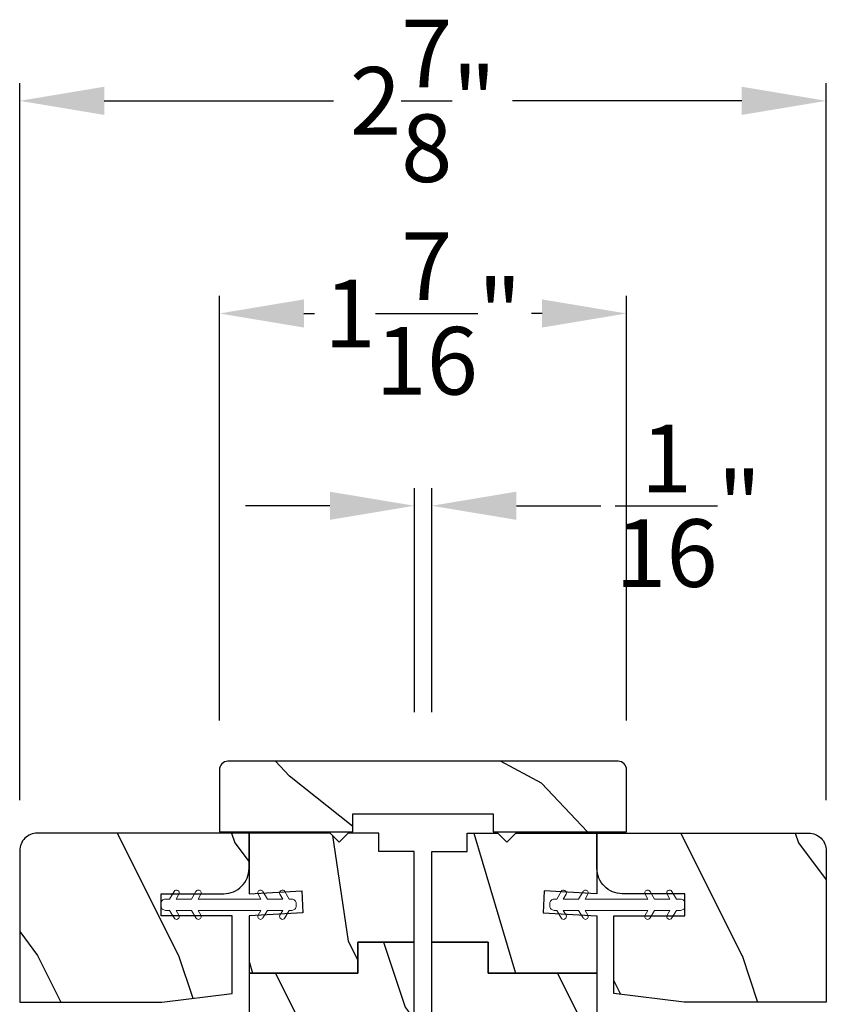
# Model space of a CAD drawing. Extents: x 34 to 102, y 44 to 88.
# Drawn here: x 57.7 to 60.5, y 57.7 to 61.2 of the extents above; entities that cross this region are included whole.
import ezdxf

# ---------------------------------------------------------------- set-up
doc = ezdxf.new("R2010")
doc.units = 0
doc.header["$LTSCALE"] = 4
doc.header["$MEASUREMENT"] = 0
doc.header["$PDMODE"] = 3
doc.layers.get('0').update_dxf_attribs({"linetype": 'CONTINUOUS'})
doc.layers.get('DEFPOINTS').update_dxf_attribs({"color": 3, "linetype": 'CONTINUOUS'})
doc.layers.add('Dim', color=7, linetype='CONTINUOUS')
doc.styles.get("Standard").update_dxf_attribs({"font": 'arial.ttf'})
doc.dimstyles.get("Standard").update_dxf_attribs({"dimtxt": 0.24, "dimasz": 0.3, "dimexe": 0.0625, "dimexo": 0.18, "dimgap": 0.09, "dimtad": 0, "dimdec": 4, "dimzin": 0, "dimdsep": 46, "dimlunit": 4, "dimtxsty": 'STANDARD', "dimcen": 0, "dimadec": 0, "dimazin": 0, "dimtfac": 1, "dimtdec": 4, "dimtofl": 0, "dimtmove": 2, "dimatfit": 3, "dimfxl": 1, "dimtolj": 1, "dimtzin": 0, "dimarcsym": 0})
pattern_1 = [(306.8699, (66.0349, -14.27442), (-2.0000001, 2.9999999), [0.5, -4.5]), (296.5651, (66.3349, -13.6744), (1.0000013, -0.9999992), [1.118034, -1.118034]), (288.4349, (66.8349, -13.6744), (0.9999984, -2.0000004), [0.632456, -2.529822])]
pattern_2 = [(306.8699, (132.4297, 78.30946), (-2.0000001, 2.9999999), [0.5, -4.5]), (296.5651, (132.7297, 78.90946), (1.0000013, -0.9999992), [1.118034, -1.118034]), (288.4349, (133.2297, 78.90946), (0.9999984, -2.0000004), [0.632456, -2.529822])]
pattern_3 = [(296.8699, (132.51434, 78.47703), (-1.4486711, 3.30171955), [0.5, -4.5]), (286.5651, (132.91397, 79.0158), (0.811161, -1.1584553), [1.118034, -1.118034]), (278.4349, (133.40638, 78.929), (0.6375097, -2.1432638), [0.632456, -2.529822])]

# ---------------------------------------------------------------- blocks, each defined once
blk = doc.blocks.new('A$C12FE3A8C')
at = {"color": 7, "linetype": 'Continuous', "lineweight": 15}
for p, q in [((0.0319, 0.4552), (0.0049, 0.4396)), ((0.0319, 0.4644), (0.0319, 0.4552)), ((0.0563, 0.48), (0.0476, 0.48)), ((0.0719, 0.4552), (0.0719, 0.4644)), ((0.0989, 0.4396), (0.0719, 0.4552)), ((0.0149, 0.4222), (0.0319, 0.4321)), ((0.0319, 0.4321), (0.0319, 0.3775)), ((0.0719, 0.3775), (0.0719, 0.4321)), ((0.0719, 0.4321), (0.0889, 0.4222)), ((0.0319, 0.3775), (0.0049, 0.3619)), ((0.0149, 0.3446), (0.0319, 0.3544)), ((0.0319, 0.3544), (0.0319, 0.1315)), ((0.0989, 0.3619), (0.0719, 0.3775)), ((0.0719, 0.1315), (0.0719, 0.3544)), ((0.0719, 0.3544), (0.0889, 0.3446)), ((0.0319, 0.1315), (0.0149, 0.1413)), ((0.0889, 0.1413), (0.0719, 0.1315)), ((0.0049, 0.124), (0.0319, 0.1084)), ((0.0319, 0.1084), (0.0319, 0.0538)), ((0.0719, 0.1084), (0.0989, 0.124)), ((0.0719, 0.0538), (0.0719, 0.1084)), ((0.0049, 0.0463), (0.0319, 0.0307)), ((0.0319, 0.0538), (0.0149, 0.0636)), ((0.0889, 0.0636), (0.0719, 0.0538)), ((0.0719, 0.0307), (0.0989, 0.0463)), ((0.0319, 0.0307), (0.0319, 0.0156)), ((0.0476, 0), (0.0563, 0)), ((0.0719, 0.0156), (0.0719, 0.0307))]:
    blk.add_line(p, q, dxfattribs=at)
for centre, radius, start, end in [((0.0476, 0.4644), 0.0156, 89.9969, 179.9988), ((0.0563, 0.4644), 0.0156, 359.9994, 90.0038), ((0.0099, 0.4309), 0.01, 120.0003, 299.9992), ((0.0939, 0.4309), 0.01, 240.0023, 59.9983), ((0.0099, 0.3532), 0.01, 119.9969, 300.0026), ((0.0939, 0.3532), 0.01, 239.9989, 60.0016), ((0.0099, 0.1326), 0.01, 59.9974, 240.0031), ((0.0939, 0.1326), 0.01, 299.9984, 120.0011), ((0.0099, 0.0549), 0.01, 60.0008, 239.9997), ((0.0939, 0.0549), 0.01, 300.0017, 119.9977), ((0.0476, 0.0156), 0.0156, 179.9969, 270.0031), ((0.0563, 0.0156), 0.0156, 269.9962, 0.0049)]:
    blk.add_arc(centre, radius, start, end, dxfattribs=at)
blk = doc.blocks.new('*D360')
at = {"layer": 'DEFPOINTS', "color": 0, "transparency": 16777216}
for p in [(59.1305, 59.507), (59.069, 58.595), (59.1305, 58.595)]:
    blk.add_point(p, dxfattribs=at)
at = {"layer": 'Dim', "color": 0, "lineweight": -2, "transparency": 16777216}
for p, q in [((59.069, 58.775), (59.069, 59.5695)), ((59.1305, 58.775), (59.1305, 59.5695)), ((58.769, 59.507), (58.469, 59.507)), ((59.4305, 59.507), (59.7305, 59.507))]:
    blk.add_line(p, q, dxfattribs=at)
at = {"layer": 'Dim', "color": 0, "transparency": 16777216}
for points in [[(58.769, 59.557), (58.769, 59.457), (59.069, 59.507)], [(59.4305, 59.557), (59.4305, 59.457), (59.1305, 59.507)]]:
    blk.add_solid(points, dxfattribs=at)
at = {"layer": 'Dim', "color": 0, "transparency": 16777216, "insert": (60.0407, 59.507), "char_height": 0.24, "attachment_point": 5}
blk.add_mtext('\\A1;{\\H1x;\\S1/16;}"', dxfattribs=at)
blk = doc.blocks.new('*D369')
at = {"layer": 'DEFPOINTS', "color": 0, "transparency": 16777216}
for p in [(60.5305, 60.9443), (57.668, 58.2825), (60.5305, 58.2825)]:
    blk.add_point(p, dxfattribs=at)
at = {"layer": 'Dim', "color": 0, "lineweight": -2, "transparency": 16777216}
for p, q in [((57.668, 58.4625), (57.668, 61.0068)), ((60.5305, 58.4625), (60.5305, 61.0068)), ((57.968, 60.9443), (58.7822, 60.9443)), ((60.2305, 60.9443), (59.4163, 60.9443))]:
    blk.add_line(p, q, dxfattribs=at)
at = {"layer": 'Dim', "color": 0, "transparency": 16777216}
for points in [[(57.968, 60.9943), (57.968, 60.8943), (57.668, 60.9443)], [(60.2305, 60.9943), (60.2305, 60.8943), (60.5305, 60.9443)]]:
    blk.add_solid(points, dxfattribs=at)
at = {"layer": 'Dim', "color": 0, "transparency": 16777216, "insert": (59.0992, 60.9443), "char_height": 0.24, "attachment_point": 5}
blk.add_mtext('\\A1;2{\\H1x;\\S7/8;}"', dxfattribs=at)
blk = doc.blocks.new('*D370')
at = {"layer": 'DEFPOINTS', "color": 0, "transparency": 16777216}
for p in [(59.8217, 60.1896), (58.3767, 58.565), (59.8217, 58.565)]:
    blk.add_point(p, dxfattribs=at)
at = {"layer": 'Dim', "color": 0, "lineweight": -2, "transparency": 16777216}
for p, q in [((58.3767, 58.745), (58.3767, 60.2521)), ((59.8217, 58.745), (59.8217, 60.2521)), ((58.6767, 60.1896), (58.7141, 60.1896)), ((59.5217, 60.1896), (59.4844, 60.1896))]:
    blk.add_line(p, q, dxfattribs=at)
at = {"layer": 'Dim', "color": 0, "transparency": 16777216}
for points in [[(58.6767, 60.2396), (58.6767, 60.1396), (58.3767, 60.1896)], [(59.5217, 60.2396), (59.5217, 60.1396), (59.8217, 60.1896)]]:
    blk.add_solid(points, dxfattribs=at)
at = {"layer": 'Dim', "color": 0, "transparency": 16777216, "insert": (59.0992, 60.1896), "char_height": 0.24, "attachment_point": 5}
blk.add_mtext('\\A1;1{\\H1x;\\S7/16;}"', dxfattribs=at)

msp = doc.modelspace()

# ---------------------------------------------------------------- hatches: boundary and pattern name
h = msp.add_hatch()
h.set_pattern_fill('WOOD2', color=256, angle=295, style=0, pattern_type=2)
h.set_pattern_definition([(151.8699, (68.7403, -13.31206), (3.08047044, -1.8736867), [0.5, -4.5]), (141.5651, (68.722, -13.98263), (-1.328927, 0.4836882), [1.118034, -1.118034]), (133.4349, (68.26883, -14.19394), (-1.751543, 1.3899984), [0.632456, -2.529822])])
edge = h.paths.add_edge_path()
edge.add_line((58.37674, 58.34998), (58.84974, 58.34998))
edge.add_line((58.84974, 58.34998), (58.84974, 58.41298))
edge.add_line((58.84974, 58.41298), (59.34874, 58.41298))
edge.add_line((59.34874, 58.41298), (59.34874, 58.34998))
edge.add_line((59.34874, 58.34998), (59.82174, 58.34998))
edge.add_line((59.82174, 58.34998), (59.82174, 58.56998))
edge.add_arc((59.79174, 58.56998), 0.03, 0, 90)
edge.add_line((59.79174, 58.59998), (58.40674, 58.59998))
edge.add_arc((58.40674, 58.56998), 0.03, 90, 180)
edge.add_line((58.37674, 58.56998), (58.37674, 58.34998))
h = msp.add_hatch()
h.set_pattern_fill('WOOD2', color=256, angle=90, pattern_type=2)
h.set_pattern_definition(pattern_2)
h.paths.add_polyline_path([(58.48199, 58.34498), (58.48199, 58.21998, -0.4142136), (58.39199, 58.12998), (58.16949, 58.12998), (58.16949, 58.05198), (58.42199, 58.05198), (58.42199, 57.77623), (58.17199, 57.74498), (57.66799, 57.74498), (57.66799, 58.28248, -0.4142136), (57.73049, 58.34498)])
h = msp.add_hatch()
h.set_pattern_fill('WOOD2', color=256, angle=440, pattern_type=2)
h.set_pattern_definition(pattern_3)
h.paths.add_polyline_path([(58.94299, 58.34498), (58.94299, 58.27998), (59.06799, 58.27998), (59.06799, 57.95798), (58.86799, 57.95798), (58.86799, 57.84798), (58.48199, 57.84798), (58.48199, 58.05188), (58.67331, 58.0619), (58.66923, 58.1398), (58.48199, 58.12998), (58.48199, 58.34498), (58.76999, 58.34498), (58.80199, 58.31298), (58.83399, 58.34498)])
h = msp.add_hatch()
h.set_pattern_fill('WOOD2', color=256, angle=440, pattern_type=2)
h.set_pattern_definition(pattern_3)
h.paths.add_polyline_path([(59.25549, 58.34498), (59.25549, 58.27998), (59.13049, 58.27998), (59.13049, 57.95798), (59.33049, 57.95798), (59.33049, 57.84798), (59.71649, 57.84798), (59.71649, 58.05188), (59.52516, 58.0619), (59.52925, 58.1398), (59.71649, 58.12998), (59.71649, 58.34498), (59.42849, 58.34498), (59.39649, 58.31298), (59.36449, 58.34498)])
h = msp.add_hatch()
h.set_pattern_fill('WOOD2', color=256, angle=90, pattern_type=2)
h.set_pattern_definition(pattern_2)
h.paths.add_polyline_path([(59.71649, 58.34498), (59.71649, 58.21998, 0.4142136), (59.80649, 58.12998), (60.02899, 58.12998), (60.02899, 58.05198), (59.77649, 58.05198), (59.77649, 57.77623), (60.02649, 57.74498), (60.53049, 57.74498), (60.53049, 58.28248, 0.4142136), (60.46799, 58.34498)])
h = msp.add_hatch()
h.set_pattern_fill('WOOD2', color=256, angle=90, style=0, pattern_type=2)
h.set_pattern_definition(pattern_1)
h.paths.add_polyline_path([(59.06799, 57.95798), (59.06799, 57.11798), (59.00549, 57.11798), (59.00549, 56.74298), (59.06799, 56.74298), (59.06799, 55.30498), (59.00549, 55.30498), (59.00549, 55.08623), (59.06799, 55.08623), (59.06799, 54.47823), (58.97424, 54.47823), (58.97424, 54.25948), (59.00549, 54.25948), (59.00549, 53.90748), (58.97424, 53.78248), (58.87549, 53.78248), (58.87549, 53.81373), (58.65549, 53.81373), (58.65549, 53.78248), (58.55674, 53.78248), (58.52549, 53.90748), (58.52549, 54.25948), (58.55599, 54.25948), (58.55599, 54.47823), (58.48199, 54.47823), (58.48199, 54.88848), (58.71199, 54.88848), (58.71199, 55.01348), (58.48199, 55.01348), (58.48199, 55.47348), (58.71199, 55.47348), (58.71199, 55.59848), (58.48199, 55.59848), (58.48199, 56.72298), (58.54449, 56.72298), (58.54449, 56.84798), (58.48199, 56.84798), (58.48199, 57.84798), (58.86799, 57.84798), (58.86799, 57.95798)])
h = msp.add_hatch()
h.set_pattern_fill('WOOD2', color=256, angle=90, style=0, pattern_type=2)
h.set_pattern_definition(pattern_1)
h.paths.add_polyline_path([(59.13049, 57.95798), (59.13049, 57.11798), (59.19299, 57.11798), (59.19299, 56.74298), (59.13049, 56.74298), (59.13049, 55.30498), (59.19299, 55.30498), (59.19299, 55.08623), (59.13049, 55.08623), (59.13049, 54.47823), (59.22424, 54.47823), (59.22424, 54.25948), (59.19299, 54.25948), (59.19299, 53.90748), (59.22424, 53.78248), (59.32299, 53.78248), (59.32299, 53.81373), (59.54299, 53.81373), (59.54299, 53.78248), (59.64174, 53.78248), (59.67299, 53.90748), (59.67299, 54.25948), (59.64249, 54.25948), (59.64249, 54.47823), (59.71649, 54.47823), (59.71649, 54.88848), (59.48649, 54.88848), (59.48649, 55.01348), (59.71649, 55.01348), (59.71649, 55.47348), (59.48649, 55.47348), (59.48649, 55.59848), (59.71649, 55.59848), (59.71649, 56.72298), (59.65399, 56.72298), (59.65399, 56.84798), (59.71649, 56.84798), (59.71649, 57.84798), (59.33049, 57.84798), (59.33049, 57.95798)])

# ---------------------------------------------------------------- linework, layer by layer
msp.add_lwpolyline([(58.37674, 58.34998), (58.84974, 58.34998), (58.84974, 58.41298), (59.34874, 58.41298), (59.34874, 58.34998), (59.82174, 58.34998), (59.82174, 58.56998, 0.4142136), (59.79174, 58.59998), (58.40674, 58.59998, 0.4142136), (58.37674, 58.56998)], format="xyb", close=True)
for points in [[(58.16949, 58.12998), (58.39199, 58.12998, 0.4142136), (58.48199, 58.21998), (58.48199, 58.34498), (57.73049, 58.34498, 0.4142136), (57.66799, 58.28248), (57.66799, 57.74498), (58.17199, 57.74498), (58.42199, 57.77623), (58.42199, 58.05198), (58.16949, 58.05198), (58.16949, 58.12998)], [(60.02899, 58.12998), (59.80649, 58.12998, -0.4142136), (59.71649, 58.21998), (59.71649, 58.34498), (60.46799, 58.34498, -0.4142136), (60.53049, 58.28248), (60.53049, 57.74498), (60.02649, 57.74498), (59.77649, 57.77623), (59.77649, 58.05198), (60.02899, 58.05198), (60.02899, 58.12998)]]:
    msp.add_lwpolyline(points, format="xyb")
for points in [[(58.48199, 57.84798), (58.86799, 57.84798), (58.86799, 57.95798), (59.06799, 57.95798), (59.06799, 58.27998), (58.94299, 58.27998), (58.94299, 58.34498), (58.83399, 58.34498), (58.80199, 58.31298), (58.76999, 58.34498), (58.48199, 58.34498), (58.48199, 58.12998), (58.66923, 58.1398), (58.67331, 58.0619), (58.48199, 58.05188), (58.48199, 57.84798)], [(59.71649, 57.84798), (59.33049, 57.84798), (59.33049, 57.95798), (59.13049, 57.95798), (59.13049, 58.27998), (59.25549, 58.27998), (59.25549, 58.34498), (59.36449, 58.34498), (59.39649, 58.31298), (59.42849, 58.34498), (59.71649, 58.34498), (59.71649, 58.12998), (59.52925, 58.1398), (59.52516, 58.0619), (59.71649, 58.05188), (59.71649, 57.84798)], [(59.06799, 57.11798), (59.06799, 57.95798), (58.86799, 57.95798), (58.86799, 57.84798), (58.48199, 57.84798), (58.48199, 56.84798)], [(59.13049, 57.11798), (59.13049, 57.95798), (59.33049, 57.95798), (59.33049, 57.84798), (59.71649, 57.84798), (59.71649, 56.84798)]]:
    msp.add_lwpolyline(points)

# ---------------------------------------------------------------- block references
at = {"xscale": -1, "rotation": 270}
msp.add_blockref('A$C12FE3A8C', (58.16949, 58.03904), dxfattribs=at)
at = {"rotation": 90}
msp.add_blockref('A$C12FE3A8C', (60.02899, 58.03904), dxfattribs=at)

# ---------------------------------------------------------------- dimensions: what is measured, and where the dimension line sits
at = {"layer": 'Dim'}
for base, p1, p2, picture, middle in [((60.53049, 60.94433), (57.66799, 58.28248), (60.53049, 58.28248), '*D369', (59.09924, 60.94433)), ((59.82174, 60.18959), (58.37674, 58.56498), (59.82174, 58.56498), '*D370', (59.09924, 60.18959))]:
    dim = msp.add_linear_dim(base=base, p1=p1, p2=p2, dimstyle='STANDARD', override={"dimrnd": 0.0005, "dimpost": '\\X', "dimtdec": 3, "dimtmove": 0}, dxfattribs=at)
    dim.commit()
    dim.dimension.update_dxf_attribs({"geometry": picture, "text_midpoint": middle, "dimtype": 160})
dim = msp.add_linear_dim(base=(59.13051, 59.50698), p1=(59.06899, 58.59498), p2=(59.13051, 58.59498), dimstyle='STANDARD', override={"dimrnd": 0.0005, "dimpost": '\\X', "dimtdec": 3, "dimtmove": 0}, dxfattribs=at)
dim.commit()
dim.dimension.update_dxf_attribs({"geometry": '*D360', "text_midpoint": (60.0407, 59.50698)})

doc.saveas('drawing.dxf')
